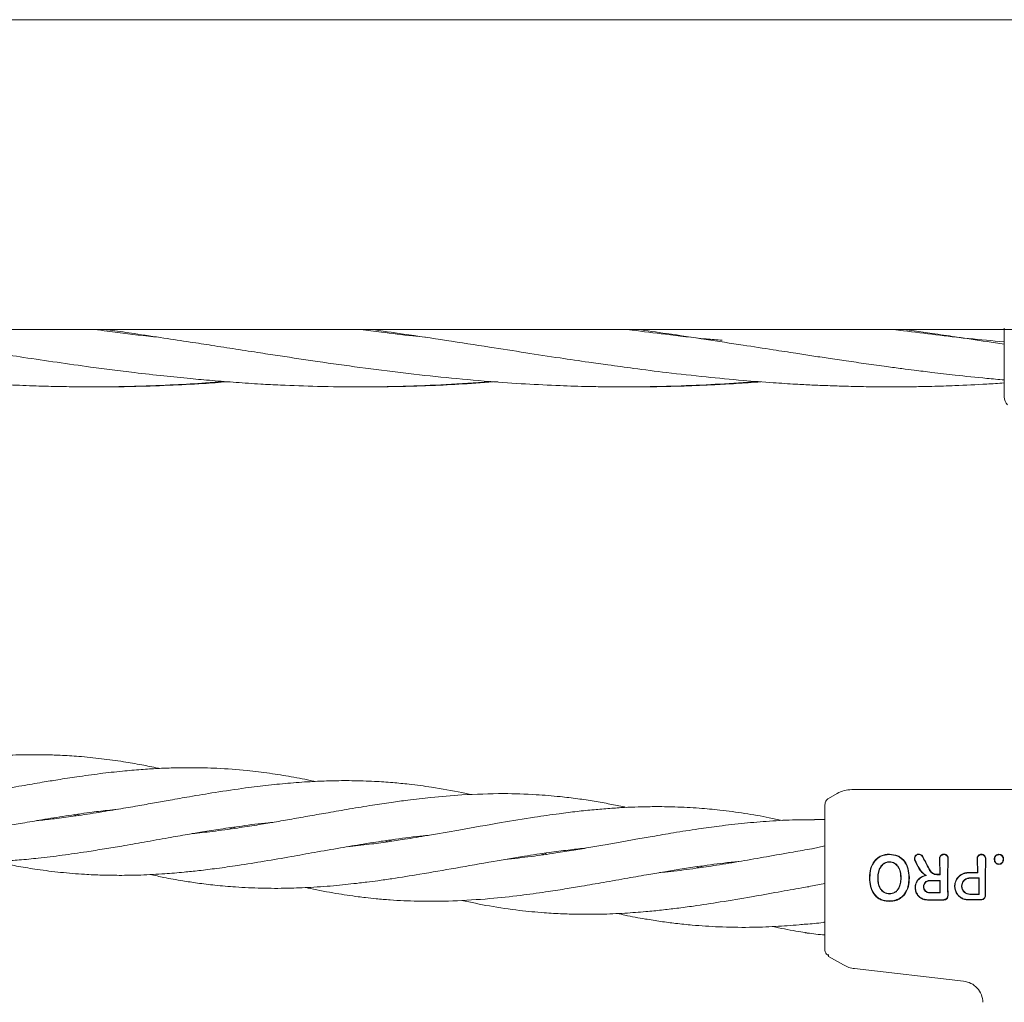
# Model space of a CAD drawing. Units: millimetres. Extents: x 736 to 9082, y 83 to 6655.
# Drawn here: x 4496 to 4631, y 4295 to 4430 of the extents above; entities that cross this region are included whole.
import ezdxf

# ---------------------------------------------------------------- set-up
doc = ezdxf.new("R2010")
doc.units = ezdxf.units.MM

msp = doc.modelspace()

# ---------------------------------------------------------------- linework, layer by layer
at = {"color": 7, "linetype": 'Continuous', "lineweight": 18}
for p, q in [((6413.47, 4429.67), (3619.47, 4429.67)), ((3619.47, 4387.37), (6413.47, 4387.37)), ((4630.97, 4378.14), (4630.97, 4387.52)), ((4558.04, 4323.83), (4556.86, 4324.1)), ((4606.97, 4323.31), (4608.14, 4323.98)), ((4610.14, 4324.52), (4641.47, 4324.52)), ((4504.21, 4320.95), (4503.8, 4321.07)), ((4504.22, 4321.13), (4504.62, 4321.01)), ((4606.47, 4320.44), (4605.04, 4320.41)), ((4525.49, 4319.17), (4525.1, 4319.3)), ((4525.51, 4319.36), (4525.92, 4319.23)), ((4546.79, 4317.39), (4546.37, 4317.53)), ((4546.8, 4317.59), (4547.21, 4317.46)), ((4568.08, 4315.81), (4568.48, 4315.69)), ((4606.47, 4316.85), (4604.71, 4316.44)), ((4568.06, 4315.63), (4567.67, 4315.75)), ((4622.17, 4312.95), (4622.13, 4315.06)), ((4622.23, 4312.89), (4622.18, 4315.06)), ((4623.23, 4312.52), (4623.27, 4315.06)), ((4623.28, 4312.52), (4623.33, 4315.06)), ((4627.3, 4313.18), (4627.26, 4315.05)), ((4627.36, 4313.13), (4627.31, 4315.05)), ((4628.36, 4312.52), (4628.4, 4315.05)), ((4628.41, 4312.52), (4628.46, 4315.05)), ((4589.35, 4313.85), (4588.93, 4313.98)), ((4589.37, 4314.04), (4589.76, 4313.91)), ((4627.36, 4313.13), (4627.3, 4313.18)), ((4612.61, 4312.45), (4612.56, 4312.45)), ((4613.73, 4312.44), (4613.68, 4312.44)), ((4616.83, 4312.44), (4616.88, 4312.44)), ((4618.01, 4312.44), (4617.95, 4312.44)), ((4622.23, 4312.89), (4622.17, 4312.95)), ((4622.23, 4312.1), (4622.17, 4312.05)), ((4627.56, 4312.46), (4627.51, 4312.41)), ((4604.27, 4311.26), (4606.47, 4311.7)), ((4622.21, 4310.4), (4622.16, 4310.45)), ((4615.3, 4309.31), (4615.3, 4309.25)), ((4627.55, 4310.19), (4627.49, 4310.25)), ((4603.75, 4305.03), (4603.75, 4304.99)), ((4606.47, 4302.6), (4606.5, 4302.34)), ((4606.97, 4301.97), (4606.97, 4301.73)), ((4606.97, 4301.73), (4608.99, 4300.57)), ((4610.53, 4300.06), (4625.41, 4298.36))]:
    msp.add_line(p, q, dxfattribs=at)
at = {"color": 7, "linetype": 'Continuous', "lineweight": 18, "flags": 128}
for points in [[(4615.28, 4315.63), (4615.28, 4315.66), (4615.28, 4315.69)], [(4615.29, 4314.65), (4615.29, 4314.62), (4615.29, 4314.6)], [(4629.67, 4314.96), (4629.64, 4314.96), (4629.61, 4314.96)], [(4630.82, 4314.96), (4630.85, 4314.96), (4630.88, 4314.96)], [(4626.05, 4313.18), (4626.75, 4313.18), (4627.3, 4313.18)], [(4626.05, 4313.13), (4626.78, 4313.13), (4627.36, 4313.13)], [(4630.25, 4314.35), (4630.25, 4314.32), (4630.25, 4314.3)], [(4620.77, 4312.1), (4621.59, 4312.1), (4622.23, 4312.1)], [(4620.77, 4312.05), (4621.56, 4312.05), (4622.17, 4312.05)], [(4622.17, 4312.95), (4621.94, 4312.95), (4621.76, 4312.95)], [(4622.23, 4312.89), (4621.97, 4312.89), (4621.76, 4312.89)], [(4626.28, 4312.46), (4627, 4312.46), (4627.56, 4312.46)], [(4626.28, 4312.41), (4626.97, 4312.41), (4627.51, 4312.41)], [(4622.16, 4310.45), (4621.38, 4310.45), (4620.77, 4310.45)], [(4622.21, 4310.4), (4621.41, 4310.4), (4620.77, 4310.4)], [(4615.3, 4310.25), (4615.3, 4310.28), (4615.3, 4310.3)], [(4627.49, 4310.25), (4626.82, 4310.25), (4626.28, 4310.25)], [(4627.55, 4310.19), (4626.84, 4310.2), (4626.28, 4310.2)]]:
    msp.add_lwpolyline(points, dxfattribs=at)
at = {"color": 7, "linetype": 'Continuous', "lineweight": 18}
msp.add_arc((4632.47, 4378.14), 1.5, 180, 226.1869, dxfattribs=at)
for points, knots in [([(4435.2, 4387.37), (4437.68, 4387.02), (4442.65, 4386.31), (4450.45, 4385.09), (4458.26, 4383.88), (4466.1, 4382.71), (4473.38, 4381.73), (4479.24, 4381.05), (4483.94, 4380.58), (4487.66, 4380.26), (4491.45, 4379.99), (4495.1, 4379.78), (4498.36, 4379.65), (4501.42, 4379.57), (4504.05, 4379.53), (4506.34, 4379.52), (4508.25, 4379.53), (4510.2, 4379.55), (4513.32, 4379.62), (4517.27, 4379.78), (4521.27, 4380.01), (4523.52, 4380.18), (4524.38, 4380.25)], [0, 0, 0, 0, 0.083522, 0.167074, 0.262509, 0.346321, 0.430677, 0.507399, 0.543469, 0.588772, 0.632574, 0.670841, 0.711665, 0.742049, 0.773863, 0.800043, 0.81911, 0.838278, 0.865417, 0.924043, 0.971091, 1, 1, 1, 1]), ([(4471.52, 4387.37), (4472.55, 4387.23), (4475.53, 4386.83), (4479.74, 4386.19), (4484.47, 4385.46), (4488.68, 4384.81), (4492.94, 4384.15), (4497.17, 4383.51), (4501.52, 4382.87), (4505.56, 4382.3), (4509.08, 4381.84), (4512.43, 4381.43), (4515.98, 4381.02), (4519.52, 4380.66), (4522.81, 4380.37), (4526.01, 4380.12), (4529.12, 4379.91), (4532.84, 4379.72), (4537.36, 4379.56), (4542.96, 4379.5), (4548.82, 4379.58), (4554.71, 4379.83), (4558.71, 4380.06), (4560.74, 4380.24), (4560.81, 4380.25)], [0, 0, 0, 0, 0.034639, 0.099874, 0.141532, 0.193696, 0.241169, 0.284666, 0.335855, 0.387283, 0.420372, 0.454248, 0.499611, 0.539906, 0.573246, 0.609929, 0.647635, 0.677777, 0.734765, 0.799797, 0.865935, 0.93152, 0.997836, 1, 1, 1, 1]), ([(4515.37, 4386.3), (4514.91, 4386.35), (4512.58, 4386.59), (4509.67, 4386.95), (4507.21, 4387.29), (4506.62, 4387.37)], [0, 0, 0, 0, 0.155864, 0.799722, 1, 1, 1, 1]), ([(4508.01, 4387.37), (4508.35, 4387.32), (4509.7, 4387.14), (4512.41, 4386.75), (4515.96, 4386.22), (4519.51, 4385.68), (4522.79, 4385.17), (4525.99, 4384.67), (4529.1, 4384.19), (4532.82, 4383.63), (4537.35, 4382.94), (4542.95, 4382.16), (4548.82, 4381.41), (4554.71, 4380.77), (4560.29, 4380.26), (4565.47, 4379.91), (4570, 4379.69), (4573.75, 4379.57), (4577.1, 4379.52), (4580.64, 4379.52), (4585.11, 4379.58), (4588.41, 4379.72), (4590.22, 4379.8)], [0, 0, 0, 0, 0.012592, 0.049318, 0.098623, 0.142444, 0.178637, 0.218333, 0.259243, 0.292058, 0.354033, 0.424717, 0.496614, 0.568039, 0.639866, 0.699964, 0.757284, 0.805014, 0.836833, 0.879627, 0.934182, 1, 1, 1, 1]), ([(4551.86, 4386.29), (4551.28, 4386.35), (4549.28, 4386.57), (4546.33, 4386.93), (4543.95, 4387.24), (4543, 4387.37)], [0, 0, 0, 0, 0.194934, 0.678796, 1, 1, 1, 1]), ([(4544.4, 4387.37), (4545.88, 4387.16), (4549.32, 4386.68), (4554.73, 4385.87), (4560.3, 4385), (4565.49, 4384.2), (4570.01, 4383.5), (4573.76, 4382.95), (4577.11, 4382.48), (4580.65, 4382), (4585.12, 4381.43), (4588.41, 4381.07), (4590.22, 4380.88)], [0, 0, 0, 0, 0.097312, 0.225067, 0.354186, 0.462073, 0.564796, 0.650335, 0.707457, 0.784223, 0.882037, 1, 1, 1, 1]), ([(4592.44, 4385.88), (4591.7, 4385.94), (4589.11, 4386.17), (4585, 4386.66), (4581.4, 4387.1), (4579.65, 4387.34), (4579.41, 4387.37)], [0, 0, 0, 0, 0.170944, 0.597001, 0.945406, 1, 1, 1, 1]), ([(4580.84, 4387.37), (4582.16, 4387.18), (4585.29, 4386.75), (4588.42, 4386.27), (4590.22, 4386)], [0, 0, 0, 0, 0.424981, 1, 1, 1, 1]), ([(4630.97, 4385.67), (4629.35, 4385.82), (4626.23, 4386.1), (4621.65, 4386.63), (4618.22, 4387.05), (4616.28, 4387.31), (4615.82, 4387.37)], [0, 0, 0, 0, 0.3201554, 0.6166822, 0.9077028, 1, 1, 1, 1]), ([(4617.27, 4387.37), (4617.74, 4387.3), (4619.02, 4387.13), (4621.35, 4386.79), (4624.66, 4386.3), (4627.95, 4385.8), (4630.18, 4385.46), (4630.97, 4385.34)], [0, 0, 0, 0, 0.103471, 0.280308, 0.510817, 0.828952, 1, 1, 1, 1]), ([(4590.22, 4386), (4591.91, 4385.74), (4594.97, 4385.27), (4599.07, 4384.64), (4602.2, 4384.15), (4604.69, 4383.77), (4606.99, 4383.42), (4609.46, 4383.06), (4612.14, 4382.67), (4614.68, 4382.32), (4616.86, 4382.03), (4618.92, 4381.76), (4621.34, 4381.47), (4624.65, 4381.08), (4627.94, 4380.74), (4630.18, 4380.54), (4630.97, 4380.47)], [0, 0, 0, 0, 0.124704, 0.225611, 0.301399, 0.355237, 0.409254, 0.470204, 0.537529, 0.606122, 0.65712, 0.698486, 0.757818, 0.835178, 0.942123, 1, 1, 1, 1]), ([(4590.22, 4380.88), (4591.91, 4380.71), (4594.97, 4380.41), (4599.06, 4380.1), (4602.19, 4379.9), (4604.68, 4379.77), (4606.97, 4379.68), (4609.45, 4379.6), (4612.12, 4379.54), (4614.66, 4379.52), (4616.85, 4379.52), (4618.91, 4379.54), (4621.33, 4379.59), (4624.64, 4379.7), (4627.93, 4379.85), (4630.17, 4380), (4630.95, 4380.05)], [0, 0, 0, 0, 0.124497, 0.225338, 0.30117, 0.355075, 0.409042, 0.469954, 0.537262, 0.605955, 0.657078, 0.698422, 0.757673, 0.835017, 0.942055, 1, 1, 1, 1]), ([(4507.27, 4379.52), (4507.45, 4379.52), (4508.91, 4379.51), (4512.09, 4379.57), (4516.65, 4379.71), (4521.03, 4379.93), (4523.68, 4380.13), (4524.78, 4380.22)], [0, 0, 0, 0, 0.030773, 0.249954, 0.544926, 0.812391, 1, 1, 1, 1]), ([(4543.16, 4379.52), (4543.52, 4379.52), (4544.73, 4379.52), (4546.84, 4379.54), (4549.66, 4379.6), (4553.05, 4379.71), (4557.13, 4379.91), (4560.13, 4380.13), (4561.71, 4380.25)], [0, 0, 0, 0, 0.058122, 0.195825, 0.340973, 0.51436, 0.74478, 1, 1, 1, 1]), ([(4580.58, 4379.53), (4581.17, 4379.53), (4582.78, 4379.53), (4585.35, 4379.58), (4588.25, 4379.67), (4591.1, 4379.79), (4594.06, 4379.96), (4596.29, 4380.1), (4597.54, 4380.2), (4597.72, 4380.21)], [0, 0, 0, 0, 0.102626, 0.281937, 0.44965, 0.61102, 0.780373, 0.968871, 1, 1, 1, 1]), ([(4590.22, 4379.8), (4591.91, 4379.89), (4594.24, 4380.01), (4596.58, 4380.2), (4597.23, 4380.25)], [0, 0, 0, 0, 0.722035, 1, 1, 1, 1]), ([(4515.46, 4327.4), (4515.4, 4327.42), (4514.62, 4327.6), (4513, 4327.92), (4510.43, 4328.37), (4507.56, 4328.76), (4504.67, 4329.05), (4502.08, 4329.21), (4499.63, 4329.28), (4496.92, 4329.29), (4493.59, 4329.17), (4490.17, 4328.92), (4486.72, 4328.56), (4483.09, 4328.07), (4478.93, 4327.42), (4474.72, 4326.69), (4470.84, 4325.99), (4467.34, 4325.39), (4464.12, 4324.85), (4460.91, 4324.38), (4458.32, 4324.04), (4456.67, 4323.87), (4456.15, 4323.82)], [0, 0, 0, 0, 0.00278, 0.040714, 0.083862, 0.135178, 0.188358, 0.231772, 0.267418, 0.313399, 0.36966, 0.43601, 0.486073, 0.543942, 0.618537, 0.694332, 0.755302, 0.812706, 0.869781, 0.916798, 0.973996, 1, 1, 1, 1]), ([(4536.74, 4325.63), (4536.66, 4325.65), (4535.59, 4325.89), (4533.54, 4326.28), (4530.53, 4326.77), (4527.15, 4327.18), (4523.61, 4327.44), (4520.23, 4327.52), (4517.52, 4327.49), (4515.22, 4327.4), (4512.92, 4327.26), (4510.3, 4327.03), (4507.36, 4326.7), (4504.42, 4326.29), (4501.78, 4325.89), (4499.28, 4325.48), (4496.51, 4325), (4493.14, 4324.41), (4489.69, 4323.79), (4486.21, 4323.21), (4482.56, 4322.65), (4479.62, 4322.24), (4477.84, 4322.09), (4477.54, 4322.06)], [0, 0, 0, 0, 0.004164, 0.055636, 0.106375, 0.159366, 0.229637, 0.287993, 0.331701, 0.367132, 0.405043, 0.448043, 0.499593, 0.553049, 0.596479, 0.63221, 0.678595, 0.735295, 0.801568, 0.851664, 0.910069, 0.984993, 1, 1, 1, 1]), ([(4556.86, 4324.1), (4555.48, 4324.37), (4553.07, 4324.82), (4549.92, 4325.23), (4547.32, 4325.49), (4544.71, 4325.66), (4541.89, 4325.75), (4539.09, 4325.73), (4536.3, 4325.62), (4533.46, 4325.43), (4530.39, 4325.13), (4526.95, 4324.7), (4523.34, 4324.17), (4519.9, 4323.59), (4517.14, 4323.11), (4514.79, 4322.7), (4512.44, 4322.27), (4509.77, 4321.82), (4506.82, 4321.33), (4503.9, 4320.88), (4501.29, 4320.55), (4499.61, 4320.35), (4498.77, 4320.27), (4498.65, 4320.26)], [0, 0, 0, 0, 0.072593, 0.126647, 0.165111, 0.208631, 0.261967, 0.311693, 0.354083, 0.406515, 0.457972, 0.511656, 0.583143, 0.642819, 0.687471, 0.723797, 0.762938, 0.807369, 0.859881, 0.913619, 0.957207, 0.993472, 1, 1, 1, 1]), ([(4579.31, 4322.08), (4579.22, 4322.1), (4578.49, 4322.27), (4577.03, 4322.56), (4574.91, 4322.94), (4572.64, 4323.28), (4569.99, 4323.6), (4566.62, 4323.87), (4562.14, 4324.03), (4558.74, 4323.88), (4556.84, 4323.79)], [0, 0, 0, 0, 0.01141, 0.099725, 0.195972, 0.297868, 0.404571, 0.550223, 0.747872, 1, 1, 1, 1]), ([(4608.14, 4323.98), (4608.45, 4324.14), (4609.09, 4324.45), (4609.79, 4324.5), (4610.14, 4324.52)], [0, 0, 0, 0, 0.5, 1, 1, 1, 1]), ([(4556.84, 4323.79), (4555.43, 4323.69), (4552.96, 4323.51), (4549.75, 4323.12), (4547.1, 4322.76), (4544.45, 4322.37), (4541.57, 4321.88), (4538.72, 4321.39), (4536.09, 4320.93), (4533.64, 4320.49), (4531.22, 4320.07), (4528.73, 4319.66), (4525.9, 4319.22), (4522.96, 4318.81), (4520.91, 4318.59), (4520, 4318.5)], [0, 0, 0, 0, 0.115545, 0.201441, 0.262485, 0.331813, 0.416956, 0.496226, 0.563613, 0.630288, 0.695598, 0.760313, 0.832404, 0.925736, 1, 1, 1, 1]), ([(4606.47, 4322.44), (4606.48, 4322.53), (4606.49, 4322.7), (4606.59, 4322.95), (4606.75, 4323.16), (4606.9, 4323.26), (4606.97, 4323.31)], [0, 0, 0, 0, 0.2499993, 0.5, 0.7500007, 1, 1, 1, 1]), ([(4450.4, 4318.24), (4450.74, 4318.16), (4452.01, 4317.87), (4453.99, 4317.51), (4456.3, 4317.14), (4458.44, 4316.86), (4461.07, 4316.59), (4464.43, 4316.38), (4468.22, 4316.32), (4471.88, 4316.44), (4475.16, 4316.66), (4478.28, 4316.98), (4481.66, 4317.4), (4485.35, 4317.96), (4488.99, 4318.56), (4492.04, 4319.1), (4494.51, 4319.55), (4496.9, 4319.96), (4499.64, 4320.43), (4502.71, 4320.93), (4505.7, 4321.35), (4508.06, 4321.65), (4509.31, 4321.77), (4509.77, 4321.82)], [0, 0, 0, 0, 0.01789, 0.065764, 0.101982, 0.136603, 0.175509, 0.236715, 0.307792, 0.368277, 0.422737, 0.473312, 0.525552, 0.59226, 0.658819, 0.707615, 0.744519, 0.782865, 0.826962, 0.881547, 0.936726, 0.97699, 1, 1, 1, 1]), ([(4600.6, 4320.29), (4600.02, 4320.42), (4598.33, 4320.8), (4595.5, 4321.28), (4592.31, 4321.72), (4589.13, 4322.01), (4586.13, 4322.16), (4583.35, 4322.2), (4581.05, 4322.16), (4579.04, 4322.08), (4577.02, 4321.95), (4574.86, 4321.77), (4572.55, 4321.53), (4569.84, 4321.19), (4566.38, 4320.7), (4561.82, 4319.94), (4558.37, 4319.33), (4556.44, 4318.98)], [0, 0, 0, 0, 0.040168, 0.117617, 0.195503, 0.259823, 0.336034, 0.400564, 0.449576, 0.491962, 0.537086, 0.585997, 0.638241, 0.693409, 0.768574, 0.870394, 1, 1, 1, 1]), ([(4606.47, 4322.44), (4606.47, 4322.36), (4606.47, 4322.19), (4606.47, 4320.89), (4606.47, 4318.82), (4606.47, 4315.95), (4606.47, 4313.66), (4606.47, 4312.52)], [0, 0, 0, 0, 0.1869502, 0.3736562, 0.560387, 0.7801466, 1, 1, 1, 1]), ([(4471.68, 4316.46), (4471.8, 4316.43), (4472.96, 4316.15), (4475.12, 4315.76), (4478.19, 4315.27), (4481.51, 4314.88), (4485.14, 4314.62), (4488.71, 4314.55), (4491.69, 4314.61), (4494.12, 4314.73), (4496.46, 4314.9), (4499.17, 4315.16), (4502.25, 4315.54), (4505.26, 4315.97), (4507.97, 4316.41), (4510.58, 4316.84), (4513.49, 4317.36), (4516.49, 4317.89), (4519.15, 4318.35), (4521.54, 4318.76), (4524, 4319.15), (4526.99, 4319.58), (4529.38, 4319.9), (4530.8, 4320.02), (4531.02, 4320.04)], [0, 0, 0, 0, 0.0061472, 0.0605647, 0.111346, 0.1640293, 0.2310706, 0.2971068, 0.3454961, 0.3821249, 0.4199525, 0.4638148, 0.5187631, 0.5745835, 0.615009, 0.65454, 0.7054231, 0.7605476, 0.8047705, 0.8387011, 0.8799479, 0.9284544, 0.9890225, 1, 1, 1, 1]), ([(4605.03, 4320.38), (4604.19, 4320.39), (4602.14, 4320.41), (4598.96, 4320.23), (4595.45, 4319.94), (4592.22, 4319.57), (4588.99, 4319.12), (4585.94, 4318.65), (4583.09, 4318.15), (4580.74, 4317.75), (4578.68, 4317.38), (4576.63, 4317.01), (4574.43, 4316.63), (4572.09, 4316.24), (4569.37, 4315.8), (4566.24, 4315.35), (4563.92, 4315.1), (4562.72, 4314.97)], [0, 0, 0, 0, 0.060765, 0.146792, 0.228087, 0.309445, 0.376394, 0.456662, 0.52539, 0.577686, 0.622511, 0.670499, 0.722632, 0.777857, 0.835672, 0.914441, 1, 1, 1, 1]), ([(4556.44, 4318.98), (4555.01, 4318.73), (4552.53, 4318.3), (4549.3, 4317.77), (4546.63, 4317.37), (4544.03, 4317.02), (4542.19, 4316.81), (4541.19, 4316.71)], [0, 0, 0, 0, 0.2792814, 0.487372, 0.6358647, 0.8036911, 1, 1, 1, 1]), ([(4492.96, 4314.68), (4493.33, 4314.6), (4494.42, 4314.36), (4496.37, 4314), (4499.02, 4313.56), (4502.03, 4313.19), (4504.99, 4312.94), (4507.64, 4312.83), (4510.21, 4312.79), (4513.06, 4312.83), (4516.02, 4312.99), (4518.67, 4313.21), (4521.04, 4313.46), (4523.49, 4313.76), (4526.47, 4314.18), (4529.87, 4314.73), (4533.35, 4315.33), (4536.83, 4315.96), (4540.1, 4316.52), (4542.65, 4316.96), (4544.51, 4317.25), (4545.99, 4317.48), (4548.39, 4317.82), (4550.53, 4318.12), (4552.01, 4318.24), (4552.24, 4318.26)], [0, 0, 0, 0, 0.018666, 0.056786, 0.100769, 0.155463, 0.211311, 0.251841, 0.291255, 0.341788, 0.396788, 0.441248, 0.47536, 0.516402, 0.564587, 0.625072, 0.686986, 0.739458, 0.799168, 0.850719, 0.867783, 0.892366, 0.924921, 0.988265, 1, 1, 1, 1]), ([(4556, 4313.8), (4557.72, 4314.11), (4560.85, 4314.66), (4565.11, 4315.39), (4568.52, 4315.89), (4571.27, 4316.25), (4572.91, 4316.44), (4573.67, 4316.51), (4573.69, 4316.51)], [0, 0, 0, 0, 0.290801, 0.529702, 0.72153, 0.869629, 0.997703, 1, 1, 1, 1]), ([(4604.7, 4316.43), (4603.84, 4316.29), (4601.77, 4315.93), (4598.55, 4315.35), (4595.05, 4314.74), (4591.83, 4314.21), (4588.62, 4313.73), (4586.03, 4313.39), (4584.38, 4313.23), (4583.86, 4313.18)], [0, 0, 0, 0, 0.12318, 0.298074, 0.462742, 0.626462, 0.761333, 0.925406, 1, 1, 1, 1]), ([(4555.63, 4309.31), (4557.31, 4309.39), (4560.38, 4309.55), (4564.6, 4310.02), (4568.03, 4310.48), (4570.81, 4310.92), (4573.45, 4311.36), (4576.32, 4311.85), (4579.38, 4312.41), (4582.18, 4312.89), (4584.56, 4313.3), (4586.74, 4313.66), (4589.43, 4314.06), (4592.1, 4314.44), (4594, 4314.62), (4594.68, 4314.69)], [0, 0, 0, 0, 0.12985, 0.237605, 0.325299, 0.392886, 0.450988, 0.527135, 0.612532, 0.686052, 0.741416, 0.794274, 0.853746, 0.947221, 1, 1, 1, 1]), ([(4615.28, 4315.69), (4615.08, 4315.68), (4614.69, 4315.66), (4614.13, 4315.49), (4613.62, 4315.19), (4613.07, 4314.63), (4612.64, 4313.71), (4612.58, 4312.92), (4612.56, 4312.52)], [0, 0, 0, 0, 0.123134, 0.247257, 0.372132, 0.497367, 0.748137, 1, 1, 1, 1]), ([(4615.28, 4315.63), (4614.9, 4315.59), (4614.32, 4315.54), (4613.66, 4315.14), (4613.11, 4314.6), (4612.69, 4313.7), (4612.64, 4312.91), (4612.61, 4312.52)], [0, 0, 0, 0, 0.245207, 0.369543, 0.494252, 0.745688, 1, 1, 1, 1]), ([(4613.68, 4312.52), (4613.7, 4312.78), (4613.73, 4313.28), (4613.97, 4313.87), (4614.27, 4314.26), (4614.57, 4314.49), (4614.86, 4314.6), (4615.1, 4314.65), (4615.22, 4314.65), (4615.29, 4314.65)], [0, 0, 0, 0, 0.255227, 0.504619, 0.630183, 0.754508, 0.877184, 0.937611, 1, 1, 1, 1]), ([(4613.73, 4312.52), (4613.75, 4312.77), (4613.78, 4313.26), (4614.01, 4313.84), (4614.3, 4314.22), (4614.6, 4314.44), (4614.93, 4314.58), (4615.17, 4314.59), (4615.29, 4314.6)], [0, 0, 0, 0, 0.253482, 0.506545, 0.631547, 0.755083, 0.877469, 1, 1, 1, 1]), ([(4615.28, 4315.69), (4615.67, 4315.65), (4616.26, 4315.59), (4616.94, 4315.18), (4617.49, 4314.63), (4617.92, 4313.71), (4617.98, 4312.92), (4618.01, 4312.52)], [0, 0, 0, 0, 0.2459226, 0.3712663, 0.4966833, 0.7446401, 1, 1, 1, 1]), ([(4615.28, 4315.63), (4615.66, 4315.59), (4616.24, 4315.54), (4616.9, 4315.14), (4617.31, 4314.74), (4617.61, 4314.24), (4617.88, 4313.5), (4617.92, 4312.91), (4617.95, 4312.52)], [0, 0, 0, 0, 0.244607, 0.368837, 0.493839, 0.62013, 0.746421, 1, 1, 1, 1]), ([(4616.88, 4312.52), (4616.87, 4312.77), (4616.83, 4313.28), (4616.6, 4313.87), (4616.29, 4314.26), (4615.99, 4314.49), (4615.65, 4314.63), (4615.41, 4314.65), (4615.29, 4314.65)], [0, 0, 0, 0, 0.254577, 0.506522, 0.631934, 0.755464, 0.877598, 1, 1, 1, 1]), ([(4616.83, 4312.52), (4616.81, 4312.77), (4616.78, 4313.26), (4616.56, 4313.84), (4616.25, 4314.22), (4615.97, 4314.44), (4615.64, 4314.58), (4615.4, 4314.59), (4615.29, 4314.6)], [0, 0, 0, 0, 0.256188, 0.508462, 0.633154, 0.756166, 0.877534, 1, 1, 1, 1]), ([(4619.86, 4315.37), (4619.83, 4315.41), (4619.79, 4315.48), (4619.68, 4315.59), (4619.52, 4315.68), (4619.33, 4315.71), (4619.17, 4315.69), (4619.03, 4315.65), (4618.91, 4315.56), (4618.8, 4315.45), (4618.74, 4315.33), (4618.7, 4315.19), (4618.69, 4315.04), (4618.72, 4314.94), (4618.73, 4314.89)], [0, 0, 0, 0, 0.072354, 0.138381, 0.250558, 0.375281, 0.438494, 0.502153, 0.612517, 0.678783, 0.752116, 0.838979, 0.909062, 1, 1, 1, 1]), ([(4620.2, 4312.8), (4620.04, 4312.93), (4619.69, 4313.2), (4619.18, 4313.91), (4618.91, 4314.5), (4618.73, 4314.89)], [0, 0, 0, 0, 0.2395456, 0.5079011, 1, 1, 1, 1]), ([(4619.81, 4315.34), (4619.79, 4315.38), (4619.75, 4315.44), (4619.65, 4315.54), (4619.5, 4315.63), (4619.29, 4315.66), (4619.09, 4315.61), (4618.91, 4315.5), (4618.79, 4315.32), (4618.74, 4315.11), (4618.77, 4314.97), (4618.78, 4314.9)], [0, 0, 0, 0, 0.0720898, 0.138096, 0.250988, 0.3754043, 0.5009914, 0.6160385, 0.7510808, 0.8759897, 1, 1, 1, 1]), ([(4620.36, 4312.76), (4620.25, 4312.83), (4619.86, 4313.07), (4619.29, 4313.81), (4618.97, 4314.5), (4618.78, 4314.9)], [0, 0, 0, 0, 0.14514, 0.506982, 1, 1, 1, 1]), ([(4619.81, 4315.34), (4619.99, 4314.99), (4620.3, 4314.37), (4620.63, 4313.75), (4620.78, 4313.48)], [0, 0, 0, 0, 0.560017, 1, 1, 1, 1]), ([(4619.86, 4315.37), (4620.03, 4315.02), (4620.35, 4314.4), (4620.68, 4313.78), (4620.83, 4313.5)], [0, 0, 0, 0, 0.559968, 1, 1, 1, 1]), ([(4623.33, 4315.06), (4623.33, 4315.09), (4623.33, 4315.17), (4623.29, 4315.33), (4623.2, 4315.48), (4623.08, 4315.59), (4622.97, 4315.65), (4622.85, 4315.68), (4622.73, 4315.7), (4622.6, 4315.68), (4622.49, 4315.65), (4622.38, 4315.59), (4622.26, 4315.48), (4622.16, 4315.33), (4622.13, 4315.17), (4622.13, 4315.09), (4622.13, 4315.06)], [0, 0, 0, 0, 0.042186, 0.124055, 0.248354, 0.313828, 0.373912, 0.437831, 0.50001, 0.562185, 0.626102, 0.686133, 0.751684, 0.875962, 0.957706, 1, 1, 1, 1]), ([(4623.27, 4315.06), (4623.27, 4315.07), (4623.27, 4315.07), (4623.28, 4315.09), (4623.27, 4315.16), (4623.24, 4315.3), (4623.15, 4315.44), (4623.04, 4315.54), (4622.94, 4315.6), (4622.83, 4315.63), (4622.73, 4315.64), (4622.62, 4315.63), (4622.52, 4315.6), (4622.42, 4315.54), (4622.3, 4315.44), (4622.21, 4315.3), (4622.18, 4315.16), (4622.18, 4315.09), (4622.18, 4315.07), (4622.18, 4315.06)], [0, 0, 0, 0, 0.00429, 0.011792, 0.036469, 0.124732, 0.249416, 0.316961, 0.381248, 0.442258, 0.500007, 0.55775, 0.61876, 0.683052, 0.750609, 0.875281, 0.963149, 0.995539, 1, 1, 1, 1]), ([(4627.26, 4315.05), (4627.26, 4315.08), (4627.26, 4315.16), (4627.29, 4315.32), (4627.39, 4315.47), (4627.51, 4315.58), (4627.62, 4315.64), (4627.73, 4315.67), (4627.86, 4315.69), (4627.98, 4315.67), (4628.1, 4315.64), (4628.21, 4315.58), (4628.33, 4315.47), (4628.42, 4315.32), (4628.46, 4315.16), (4628.46, 4315.08), (4628.46, 4315.05)], [0, 0, 0, 0, 0.04225, 0.12406, 0.248361, 0.313859, 0.373917, 0.437856, 0.50001, 0.562206, 0.626096, 0.686151, 0.751676, 0.875956, 0.957692, 1, 1, 1, 1]), ([(4627.31, 4315.05), (4627.31, 4315.06), (4627.31, 4315.08), (4627.31, 4315.15), (4627.34, 4315.29), (4627.43, 4315.43), (4627.55, 4315.53), (4627.65, 4315.59), (4627.75, 4315.62), (4627.86, 4315.63), (4627.96, 4315.62), (4628.07, 4315.59), (4628.17, 4315.53), (4628.28, 4315.43), (4628.37, 4315.29), (4628.4, 4315.15), (4628.4, 4315.08), (4628.4, 4315.06), (4628.4, 4315.06), (4628.4, 4315.05)], [0, 0, 0, 0, 0.004363, 0.036632, 0.12473, 0.249415, 0.316942, 0.381222, 0.442237, 0.500001, 0.557729, 0.618734, 0.683029, 0.750596, 0.87527, 0.963198, 0.987958, 0.995565, 1, 1, 1, 1]), ([(4630.24, 4315.69), (4630.19, 4315.68), (4630.1, 4315.68), (4629.97, 4315.63), (4629.86, 4315.56), (4629.76, 4315.46), (4629.68, 4315.35), (4629.63, 4315.21), (4629.61, 4315.08), (4629.61, 4314.99), (4629.61, 4314.96)], [0, 0, 0, 0, 0.123882, 0.250152, 0.368958, 0.498598, 0.621473, 0.751677, 0.911033, 1, 1, 1, 1]), ([(4629.61, 4314.96), (4629.62, 4314.87), (4629.64, 4314.7), (4629.79, 4314.49), (4630, 4314.32), (4630.17, 4314.31), (4630.25, 4314.3)], [0, 0, 0, 0, 0.256876, 0.507469, 0.754555, 1, 1, 1, 1]), ([(4630.24, 4315.63), (4630.2, 4315.63), (4630.11, 4315.62), (4629.96, 4315.56), (4629.82, 4315.46), (4629.73, 4315.32), (4629.67, 4315.17), (4629.67, 4315.04), (4629.67, 4314.96)], [0, 0, 0, 0, 0.124448, 0.248722, 0.495077, 0.617396, 0.747511, 1, 1, 1, 1]), ([(4629.67, 4314.96), (4629.68, 4314.88), (4629.7, 4314.72), (4629.83, 4314.52), (4629.99, 4314.4), (4630.13, 4314.35), (4630.21, 4314.35), (4630.25, 4314.35)], [0, 0, 0, 0, 0.259744, 0.509916, 0.754967, 0.876599, 1, 1, 1, 1]), ([(4630.24, 4315.63), (4630.24, 4315.64), (4630.24, 4315.66), (4630.24, 4315.68), (4630.24, 4315.69)], [0, 0, 0, 0, 0.499999, 1, 1, 1, 1]), ([(4630.24, 4315.69), (4630.33, 4315.68), (4630.47, 4315.66), (4630.63, 4315.56), (4630.73, 4315.47), (4630.81, 4315.35), (4630.87, 4315.18), (4630.88, 4315.05), (4630.88, 4314.96)], [0, 0, 0, 0, 0.248265, 0.374067, 0.50049, 0.626938, 0.755168, 1, 1, 1, 1]), ([(4630.24, 4315.63), (4630.32, 4315.62), (4630.45, 4315.6), (4630.59, 4315.51), (4630.68, 4315.43), (4630.75, 4315.33), (4630.82, 4315.17), (4630.82, 4315.04), (4630.82, 4314.96)], [0, 0, 0, 0, 0.247407, 0.367195, 0.497741, 0.606121, 0.750453, 1, 1, 1, 1]), ([(4630.88, 4314.96), (4630.87, 4314.87), (4630.84, 4314.7), (4630.7, 4314.49), (4630.5, 4314.32), (4630.33, 4314.31), (4630.25, 4314.3)], [0, 0, 0, 0, 0.256138, 0.507602, 0.75448, 1, 1, 1, 1]), ([(4630.82, 4314.96), (4630.81, 4314.88), (4630.79, 4314.72), (4630.66, 4314.52), (4630.48, 4314.37), (4630.33, 4314.36), (4630.25, 4314.35)], [0, 0, 0, 0, 0.2595229, 0.5115444, 0.7566025, 1, 1, 1, 1]), ([(4514.26, 4312.92), (4514.87, 4312.78), (4516.35, 4312.45), (4518.5, 4312.08), (4520.82, 4311.72), (4523.23, 4311.43), (4526.14, 4311.18), (4529.47, 4311.02), (4532.9, 4311.02), (4536.33, 4311.15), (4539.59, 4311.39), (4542.16, 4311.67), (4544.02, 4311.9), (4545.5, 4312.09), (4547.9, 4312.43), (4551.46, 4313.01), (4554.37, 4313.51), (4556, 4313.8)], [0, 0, 0, 0, 0.0449532, 0.1083921, 0.1569174, 0.2149138, 0.2827853, 0.3676478, 0.4553641, 0.5298967, 0.6148695, 0.688565, 0.7128019, 0.7476716, 0.7939168, 0.8838498, 1, 1, 1, 1]), ([(4620.78, 4313.48), (4620.83, 4313.4), (4620.94, 4313.23), (4621.17, 4313.05), (4621.45, 4312.92), (4621.65, 4312.9), (4621.76, 4312.89)], [0, 0, 0, 0, 0.238186, 0.501093, 0.733978, 1, 1, 1, 1]), ([(4620.83, 4313.5), (4620.87, 4313.43), (4620.96, 4313.29), (4621.17, 4313.11), (4621.44, 4312.97), (4621.65, 4312.96), (4621.76, 4312.95)], [0, 0, 0, 0, 0.213794, 0.451755, 0.713859, 1, 1, 1, 1]), ([(4626.05, 4313.18), (4625.93, 4313.18), (4625.66, 4313.16), (4625.27, 4313.03), (4624.91, 4312.81), (4624.72, 4312.62), (4624.63, 4312.52)], [0, 0, 0, 0, 0.224617, 0.500051, 0.755178, 1, 1, 1, 1]), ([(4626.05, 4313.13), (4625.93, 4313.12), (4625.68, 4313.11), (4625.29, 4312.98), (4624.94, 4312.77), (4624.77, 4312.59), (4624.7, 4312.52)], [0, 0, 0, 0, 0.22523, 0.499258, 0.811419, 1, 1, 1, 1]), ([(4606.47, 4312.52), (4606.47, 4312), (4606.47, 4311.06), (4606.47, 4310.16), (4606.47, 4309.76)], [0, 0, 0, 0, 0.560221, 1, 1, 1, 1]), ([(4612.56, 4312.52), (4612.56, 4312.51), (4612.56, 4312.48), (4612.56, 4312.46), (4612.56, 4312.45)], [0, 0, 0, 0, 0.561407, 1, 1, 1, 1]), ([(4615.3, 4309.25), (4615.1, 4309.26), (4614.7, 4309.28), (4614.11, 4309.45), (4613.58, 4309.77), (4613.03, 4310.34), (4612.62, 4311.27), (4612.58, 4312.05), (4612.56, 4312.45)], [0, 0, 0, 0, 0.126059, 0.253835, 0.38127, 0.507166, 0.753167, 1, 1, 1, 1]), ([(4612.61, 4312.52), (4612.61, 4312.51), (4612.61, 4312.48), (4612.61, 4312.46), (4612.61, 4312.45)], [0, 0, 0, 0, 0.561322, 1, 1, 1, 1]), ([(4615.3, 4309.31), (4615.11, 4309.31), (4614.71, 4309.33), (4614.14, 4309.5), (4613.62, 4309.81), (4613.08, 4310.37), (4612.67, 4311.28), (4612.63, 4312.06), (4612.61, 4312.45)], [0, 0, 0, 0, 0.1250313, 0.2519667, 0.378753, 0.504223, 0.7508219, 1, 1, 1, 1]), ([(4613.68, 4312.44), (4613.68, 4312.45), (4613.68, 4312.48), (4613.68, 4312.51), (4613.68, 4312.52)], [0, 0, 0, 0, 0.561047, 1, 1, 1, 1]), ([(4613.68, 4312.44), (4613.69, 4312.2), (4613.71, 4311.69), (4613.93, 4311.07), (4614.25, 4310.65), (4614.56, 4310.43), (4614.91, 4310.28), (4615.17, 4310.26), (4615.3, 4310.25)], [0, 0, 0, 0, 0.236655, 0.495637, 0.639006, 0.745947, 0.867561, 1, 1, 1, 1]), ([(4613.73, 4312.44), (4613.73, 4312.45), (4613.73, 4312.48), (4613.73, 4312.51), (4613.73, 4312.52)], [0, 0, 0, 0, 0.561509, 1, 1, 1, 1]), ([(4613.73, 4312.44), (4613.74, 4312.19), (4613.77, 4311.7), (4613.98, 4311.1), (4614.28, 4310.7), (4614.57, 4310.48), (4614.92, 4310.33), (4615.17, 4310.31), (4615.3, 4310.3)], [0, 0, 0, 0, 0.249835, 0.49791, 0.623539, 0.746656, 0.871509, 1, 1, 1, 1]), ([(4615.3, 4309.25), (4615.5, 4309.26), (4615.9, 4309.28), (4616.48, 4309.47), (4616.99, 4309.78), (4617.53, 4310.35), (4617.94, 4311.27), (4617.98, 4312.05), (4618.01, 4312.44)], [0, 0, 0, 0, 0.126998, 0.254121, 0.380201, 0.505417, 0.75246, 1, 1, 1, 1]), ([(4615.3, 4309.31), (4615.5, 4309.32), (4615.89, 4309.33), (4616.45, 4309.52), (4616.95, 4309.82), (4617.48, 4310.38), (4617.89, 4311.29), (4617.93, 4312.05), (4617.95, 4312.44)], [0, 0, 0, 0, 0.126538, 0.253088, 0.378404, 0.503602, 0.751374, 1, 1, 1, 1]), ([(4616.83, 4312.44), (4616.82, 4312.19), (4616.8, 4311.7), (4616.62, 4311.21), (4616.44, 4310.9), (4616.29, 4310.7), (4616.02, 4310.48), (4615.67, 4310.33), (4615.42, 4310.31), (4615.3, 4310.3)], [0, 0, 0, 0, 0.251543, 0.500148, 0.515732, 0.624571, 0.748872, 0.874227, 1, 1, 1, 1]), ([(4616.88, 4312.44), (4616.87, 4312.19), (4616.85, 4311.68), (4616.63, 4311.08), (4616.33, 4310.67), (4616.04, 4310.43), (4615.68, 4310.28), (4615.43, 4310.26), (4615.3, 4310.25)], [0, 0, 0, 0, 0.249891, 0.497926, 0.625996, 0.748026, 0.873171, 1, 1, 1, 1]), ([(4616.83, 4312.44), (4616.83, 4312.45), (4616.83, 4312.48), (4616.83, 4312.51), (4616.83, 4312.52)], [0, 0, 0, 0, 0.558756, 1, 1, 1, 1]), ([(4616.88, 4312.44), (4616.88, 4312.45), (4616.88, 4312.48), (4616.88, 4312.51), (4616.88, 4312.52)], [0, 0, 0, 0, 0.558393, 1, 1, 1, 1]), ([(4617.95, 4312.52), (4617.95, 4312.51), (4617.95, 4312.48), (4617.95, 4312.45), (4617.95, 4312.44)], [0, 0, 0, 0, 0.56185, 1, 1, 1, 1]), ([(4618.01, 4312.52), (4618.01, 4312.51), (4618.01, 4312.48), (4618.01, 4312.45), (4618.01, 4312.44)], [0, 0, 0, 0, 0.561905, 1, 1, 1, 1]), ([(4620.47, 4309.42), (4620.29, 4309.44), (4619.92, 4309.48), (4619.43, 4309.75), (4619.07, 4310.14), (4618.91, 4310.47), (4618.81, 4310.81), (4618.76, 4311.18), (4618.86, 4311.69), (4619.1, 4312.16), (4619.37, 4312.39), (4619.52, 4312.52)], [0, 0, 0, 0, 0.12479, 0.259101, 0.385378, 0.493568, 0.508943, 0.635338, 0.752177, 0.865334, 1, 1, 1, 1]), ([(4620.47, 4309.48), (4620.3, 4309.5), (4619.93, 4309.53), (4619.45, 4309.8), (4619.12, 4310.16), (4618.96, 4310.48), (4618.86, 4310.81), (4618.82, 4311.23), (4618.93, 4311.72), (4619.18, 4312.19), (4619.46, 4312.4), (4619.62, 4312.52)], [0, 0, 0, 0, 0.123892, 0.257624, 0.383601, 0.463498, 0.507459, 0.633698, 0.751475, 0.863516, 1, 1, 1, 1]), ([(4620.2, 4312.8), (4620.08, 4312.77), (4619.84, 4312.71), (4619.63, 4312.59), (4619.52, 4312.52)], [0, 0, 0, 0, 0.500053, 1, 1, 1, 1]), ([(4620.36, 4312.76), (4620.23, 4312.74), (4619.97, 4312.71), (4619.74, 4312.58), (4619.62, 4312.52)], [0, 0, 0, 0, 0.500042, 1, 1, 1, 1]), ([(4620.77, 4312.1), (4620.71, 4312.1), (4620.59, 4312.09), (4620.37, 4312.01), (4620.14, 4311.85), (4619.96, 4311.58), (4619.9, 4311.25), (4619.96, 4310.92), (4620.12, 4310.68), (4620.3, 4310.54), (4620.5, 4310.43), (4620.67, 4310.41), (4620.77, 4310.4)], [0, 0, 0, 0, 0.072199, 0.138904, 0.255307, 0.377693, 0.500824, 0.622639, 0.746137, 0.81463, 0.879823, 1, 1, 1, 1]), ([(4620.77, 4312.05), (4620.71, 4312.04), (4620.6, 4312.04), (4620.4, 4311.96), (4620.18, 4311.82), (4620.01, 4311.56), (4619.95, 4311.25), (4620.01, 4310.94), (4620.16, 4310.72), (4620.33, 4310.58), (4620.52, 4310.48), (4620.67, 4310.46), (4620.77, 4310.45)], [0, 0, 0, 0, 0.071061, 0.13744, 0.255605, 0.377244, 0.500787, 0.622401, 0.745837, 0.814322, 0.879563, 1, 1, 1, 1]), ([(4620.2, 4312.8), (4620.23, 4312.79), (4620.28, 4312.78), (4620.34, 4312.77), (4620.36, 4312.76)], [0, 0, 0, 0, 0.555106, 1, 1, 1, 1]), ([(4622.16, 4310.45), (4622.17, 4310.75), (4622.17, 4311.28), (4622.17, 4311.81), (4622.17, 4312.05)], [0, 0, 0, 0, 0.560076, 1, 1, 1, 1]), ([(4622.21, 4310.4), (4622.22, 4310.72), (4622.23, 4311.28), (4622.23, 4311.85), (4622.23, 4312.1)], [0, 0, 0, 0, 0.560102, 1, 1, 1, 1]), ([(4623.23, 4312.52), (4623.23, 4312.06), (4623.23, 4311.23), (4623.24, 4310.4), (4623.25, 4310.03)], [0, 0, 0, 0, 0.559811, 1, 1, 1, 1]), ([(4623.28, 4312.52), (4623.28, 4312.06), (4623.28, 4311.23), (4623.29, 4310.4), (4623.3, 4310.03)], [0, 0, 0, 0, 0.55983, 1, 1, 1, 1]), ([(4626.05, 4309.44), (4625.87, 4309.45), (4625.51, 4309.48), (4625.05, 4309.7), (4624.64, 4310.05), (4624.33, 4310.51), (4624.18, 4311.07), (4624.19, 4311.58), (4624.32, 4312.08), (4624.52, 4312.37), (4624.63, 4312.52)], [0, 0, 0, 0, 0.125484, 0.25716, 0.347225, 0.508326, 0.640579, 0.753673, 0.870879, 1, 1, 1, 1]), ([(4626.05, 4309.49), (4625.87, 4309.5), (4625.52, 4309.53), (4625.03, 4309.77), (4624.63, 4310.13), (4624.36, 4310.59), (4624.23, 4311.09), (4624.24, 4311.6), (4624.38, 4312.1), (4624.59, 4312.38), (4624.7, 4312.52)], [0, 0, 0, 0, 0.124868, 0.256109, 0.382489, 0.507161, 0.634321, 0.75296, 0.869784, 1, 1, 1, 1]), ([(4626.28, 4312.46), (4626.18, 4312.45), (4625.98, 4312.43), (4625.7, 4312.31), (4625.43, 4312.1), (4625.2, 4311.76), (4625.12, 4311.32), (4625.2, 4310.94), (4625.34, 4310.69), (4625.49, 4310.51), (4625.65, 4310.38), (4625.92, 4310.23), (4626.14, 4310.21), (4626.28, 4310.2)], [0, 0, 0, 0, 0.090081, 0.162564, 0.254303, 0.380252, 0.499927, 0.622016, 0.701477, 0.746272, 0.814896, 0.880121, 1, 1, 1, 1]), ([(4626.28, 4312.41), (4626.19, 4312.4), (4626.01, 4312.38), (4625.74, 4312.27), (4625.47, 4312.07), (4625.25, 4311.74), (4625.17, 4311.32), (4625.25, 4310.96), (4625.38, 4310.72), (4625.52, 4310.55), (4625.68, 4310.42), (4625.94, 4310.29), (4626.15, 4310.26), (4626.28, 4310.25)], [0, 0, 0, 0, 0.085817, 0.156928, 0.254603, 0.379932, 0.499837, 0.621694, 0.700192, 0.745889, 0.814566, 0.879873, 1, 1, 1, 1]), ([(4627.49, 4310.25), (4627.5, 4310.65), (4627.51, 4311.37), (4627.51, 4312.09), (4627.51, 4312.41)], [0, 0, 0, 0, 0.560126, 1, 1, 1, 1]), ([(4627.55, 4310.19), (4627.55, 4310.62), (4627.56, 4311.37), (4627.56, 4312.13), (4627.56, 4312.46)], [0, 0, 0, 0, 0.560148, 1, 1, 1, 1]), ([(4628.36, 4312.52), (4628.36, 4312.06), (4628.36, 4311.24), (4628.37, 4310.41), (4628.37, 4310.05)], [0, 0, 0, 0, 0.559841, 1, 1, 1, 1]), ([(4628.41, 4312.52), (4628.41, 4312.06), (4628.41, 4311.24), (4628.42, 4310.41), (4628.42, 4310.05)], [0, 0, 0, 0, 0.559852, 1, 1, 1, 1]), ([(4535.53, 4311.14), (4535.74, 4311.09), (4537.1, 4310.78), (4539.48, 4310.35), (4542, 4309.96), (4543.83, 4309.74), (4545.28, 4309.59), (4547.64, 4309.39), (4551.13, 4309.22), (4554.01, 4309.27), (4555.63, 4309.31)], [0, 0, 0, 0, 0.031253, 0.206195, 0.358525, 0.408513, 0.480391, 0.575743, 0.761061, 1, 1, 1, 1]), ([(4556.83, 4309.38), (4558.09, 4309.11), (4560.71, 4308.55), (4564.47, 4308.02), (4567.83, 4307.69), (4570.55, 4307.54), (4573.14, 4307.47), (4575.96, 4307.48), (4578.99, 4307.61), (4581.76, 4307.82), (4584.11, 4308.05), (4586.29, 4308.31), (4588.96, 4308.66), (4592.37, 4309.19), (4596.23, 4309.83), (4599.94, 4310.5), (4602.56, 4310.96), (4603.96, 4311.2), (4604.28, 4311.25)], [0, 0, 0, 0, 0.081383, 0.169523, 0.240874, 0.295815, 0.34333, 0.40538, 0.474731, 0.534605, 0.579905, 0.622976, 0.671317, 0.747596, 0.836643, 0.912322, 0.980156, 1, 1, 1, 1]), ([(4606.47, 4309.76), (4606.47, 4308.64), (4606.47, 4306.41), (4606.47, 4304.14), (4606.47, 4302.83), (4606.47, 4302.67), (4606.47, 4302.6)], [0, 0, 0, 0, 0.281624, 0.561625, 0.781088, 1, 1, 1, 1]), ([(4620.47, 4309.48), (4620.89, 4309.48), (4621.63, 4309.48), (4622.38, 4309.48), (4622.71, 4309.48)], [0, 0, 0, 0, 0.56, 1, 1, 1, 1]), ([(4620.47, 4309.42), (4620.89, 4309.43), (4621.63, 4309.43), (4622.38, 4309.43), (4622.71, 4309.43)], [0, 0, 0, 0, 0.56, 1, 1, 1, 1]), ([(4622.71, 4309.48), (4622.74, 4309.49), (4622.82, 4309.49), (4622.92, 4309.53), (4623.02, 4309.58), (4623.12, 4309.67), (4623.23, 4309.82), (4623.24, 4309.96), (4623.25, 4310.03)], [0, 0, 0, 0, 0.1290168, 0.2569346, 0.3837217, 0.5093502, 0.7554786, 1, 1, 1, 1]), ([(4622.71, 4309.43), (4622.78, 4309.44), (4622.9, 4309.45), (4623.04, 4309.53), (4623.16, 4309.63), (4623.28, 4309.8), (4623.29, 4309.96), (4623.3, 4310.03)], [0, 0, 0, 0, 0.23498, 0.367766, 0.510256, 0.755804, 1, 1, 1, 1]), ([(4626.05, 4309.49), (4626.38, 4309.49), (4626.97, 4309.49), (4627.56, 4309.49), (4627.82, 4309.49)], [0, 0, 0, 0, 0.56, 1, 1, 1, 1]), ([(4626.05, 4309.44), (4626.38, 4309.44), (4626.97, 4309.44), (4627.56, 4309.44), (4627.82, 4309.44)], [0, 0, 0, 0, 0.56, 1, 1, 1, 1]), ([(4627.82, 4309.49), (4627.86, 4309.5), (4627.93, 4309.5), (4628.07, 4309.55), (4628.22, 4309.65), (4628.35, 4309.84), (4628.36, 4309.98), (4628.37, 4310.05)], [0, 0, 0, 0, 0.128104, 0.255414, 0.506259, 0.753689, 1, 1, 1, 1]), ([(4627.82, 4309.44), (4627.89, 4309.45), (4628.01, 4309.46), (4628.15, 4309.54), (4628.28, 4309.64), (4628.4, 4309.82), (4628.41, 4309.97), (4628.42, 4310.05)], [0, 0, 0, 0, 0.2327124, 0.3649536, 0.5073329, 0.7541675, 1, 1, 1, 1]), ([(4578.1, 4307.6), (4578.45, 4307.52), (4579.72, 4307.22), (4581.7, 4306.87), (4584, 4306.5), (4586.14, 4306.22), (4588.78, 4305.95), (4592.14, 4305.73), (4595.93, 4305.67), (4599.59, 4305.8), (4602.16, 4305.96), (4603.55, 4306.11), (4603.85, 4306.14)], [0, 0, 0, 0, 0.040854, 0.150182, 0.23289, 0.311953, 0.400801, 0.540573, 0.702887, 0.841015, 0.965381, 1, 1, 1, 1]), ([(4603.85, 4306.13), (4604.64, 4306.19), (4605.51, 4306.26), (4606.38, 4306.4), (4606.47, 4306.41)], [0, 0, 0, 0, 0.900762, 1, 1, 1, 1]), ([(4599.39, 4305.81), (4599.51, 4305.79), (4600.67, 4305.51), (4602.21, 4305.22), (4603.63, 4305), (4603.99, 4304.95)], [0, 0, 0, 0, 0.077545, 0.764, 1, 1, 1, 1]), ([(4603.75, 4304.97), (4604.54, 4304.85), (4605.45, 4304.72), (4606.36, 4304.67), (4606.47, 4304.67)], [0, 0, 0, 0, 0.879472, 1, 1, 1, 1]), ([(4606.5, 4302.34), (4606.55, 4302.22), (4606.65, 4301.98), (4606.86, 4301.91), (4606.97, 4301.87)], [0, 0, 0, 0, 0.493888, 1, 1, 1, 1]), ([(4608.99, 4300.57), (4609.23, 4300.44), (4609.72, 4300.19), (4610.26, 4300.1), (4610.53, 4300.06)], [0, 0, 0, 0, 0.5, 1, 1, 1, 1]), ([(4628.07, 4295.46), (4628.02, 4295.82), (4627.93, 4296.53), (4627.32, 4297.44), (4626.46, 4298.12), (4625.76, 4298.28), (4625.41, 4298.36)], [0, 0, 0, 0, 0.25, 0.5, 0.75, 1, 1, 1, 1])]:
    msp.add_open_spline(points, degree=3, knots=knots, dxfattribs=at)

doc.saveas('drawing.dxf')
